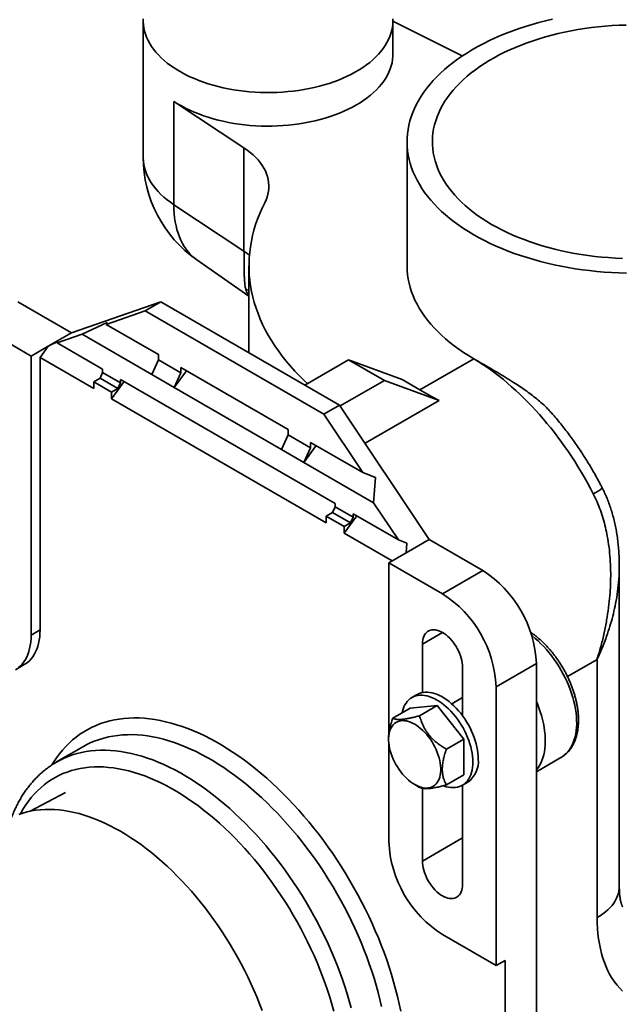
# Model space of a CAD drawing. Units: inches. Extents: x 0.2 to 8.4, y 0.1 to 10.9.
# Drawn here: x 6.6 to 7.5, y 7.7 to 9.1 of the extents above; entities that cross this region are included whole.
import ezdxf

# ---------------------------------------------------------------- set-up
doc = ezdxf.new("R2010")
doc.units = ezdxf.units.IN
doc.header["$MEASUREMENT"] = 0

msp = doc.modelspace()

# ---------------------------------------------------------------- linework, layer by layer
at = {"color": 7, "linetype": 'Continuous', "lineweight": 35}
for p, q in [((6.79617408, 9.08954695), (6.79617408, 8.89634756)), ((7.14885265, 9.04215842), (7.14885265, 9.08954695)), ((7.24664142, 9.03934343), (7.14885265, 9.08849939)), ((6.839525, 8.97530851), (6.93851369, 8.90968144)), ((6.839525, 8.82949765), (6.839525, 8.97530851)), ((6.93851369, 8.76387058), (6.93851369, 8.90968144)), ((7.16878798, 8.91826777), (7.16878798, 8.74329474)), ((6.839525, 8.82949765), (6.93851369, 8.76387058)), ((6.8717736, 8.75161663), (6.94557369, 8.70024818)), ((6.94557369, 8.74329474), (6.94557369, 8.62037968)), ((6.69472142, 8.64854493), (6.61895998, 8.69228108)), ((6.82099049, 8.69230003), (6.69472142, 8.64854493)), ((6.7988934, 8.67954366), (6.82099049, 8.69230003)), ((7.07352862, 8.54651287), (6.82099049, 8.69230003)), ((6.74396635, 8.66051019), (6.7988934, 8.67954366)), ((6.7988934, 8.67954366), (7.05143154, 8.5337565)), ((6.5621389, 8.65947897), (6.63790034, 8.61574282)), ((6.70987371, 8.64651092), (6.74522905, 8.66313312)), ((6.74522905, 8.66313312), (6.74396635, 8.66051019)), ((6.74396635, 8.66051019), (6.81783376, 8.61786744)), ((6.66218285, 8.62976081), (6.69472142, 8.64854493)), ((6.67493926, 8.63440534), (6.70987371, 8.64651092)), ((6.70987371, 8.64651092), (6.80836358, 8.58965393)), ((6.66218285, 8.62976081), (6.67578106, 8.63615397)), ((6.67578106, 8.63615397), (6.67493926, 8.63440534)), ((6.67493926, 8.63440534), (6.73891559, 8.5974726)), ((6.63790034, 8.61574282), (6.66218285, 8.62976081)), ((6.66218285, 8.62976081), (6.65052724, 8.61370028)), ((6.81783376, 8.61786744), (6.81783376, 8.61028528)), ((6.63790034, 8.61574282), (6.63790034, 8.2220535)), ((6.65052724, 8.22934286), (6.65052724, 8.61370028)), ((6.65052724, 8.61370028), (6.72628869, 8.56996413)), ((6.81783376, 8.61028528), (6.80836358, 8.58965393)), ((6.81783376, 8.61028528), (6.84940103, 8.59206188)), ((7.08615553, 8.6105817), (7.02435083, 8.57490261)), ((7.13666316, 8.58142427), (7.08615553, 8.6105817)), ((7.1616497, 8.58277456), (7.08615553, 8.6105817)), ((7.18690351, 8.56819585), (7.26292838, 8.61208407)), ((7.26292838, 8.61208407), (7.26293222, 8.61208629)), ((6.73891559, 8.59241782), (6.73527322, 8.58448268)), ((6.73891559, 8.5974726), (6.73891559, 8.59241782)), ((6.73891559, 8.59241782), (6.76416941, 8.5778391)), ((6.80836358, 8.58965393), (6.83993085, 8.57143053)), ((6.83993085, 8.57143053), (6.85715688, 8.59516669)), ((6.84940103, 8.59206188), (6.83993085, 8.57143053)), ((7.00092391, 8.51217175), (6.84940103, 8.59964405)), ((6.84940103, 8.59964405), (6.84940103, 8.59206188)), ((6.73527322, 8.58448268), (6.72628869, 8.57929603)), ((6.72628869, 8.56996413), (6.72628869, 8.57929603)), ((6.72628869, 8.57929603), (6.7515425, 8.56471731)), ((6.73527322, 8.58448268), (6.76052703, 8.56990397)), ((6.7515425, 8.55538541), (6.76933997, 8.57990897)), ((6.76416941, 8.5778391), (6.76052703, 8.56990397)), ((7.06721517, 8.40794928), (6.76416941, 8.58289388)), ((6.76416941, 8.58289388), (6.76416941, 8.5778391)), ((7.07426736, 8.54540395), (7.13666316, 8.58142427)), ((7.21387593, 8.55298411), (7.13666316, 8.58142427)), ((7.1616497, 8.58277456), (7.18690351, 8.56819585)), ((6.76052703, 8.56990397), (6.7515425, 8.56471731)), ((6.7515425, 8.55538541), (6.7515425, 8.56471731)), ((6.99145373, 8.48395824), (6.83993085, 8.57143053)), ((7.05458826, 8.38044082), (6.7515425, 8.55538541)), ((7.05143154, 8.5337565), (7.07352862, 8.54651287)), ((7.19979769, 8.3569706), (7.07352862, 8.54651287)), ((7.10939758, 8.49267004), (7.21387593, 8.55298411)), ((7.05143154, 8.5337565), (7.10635858, 8.45130561)), ((7.00092391, 8.51217175), (7.00092391, 8.50458958)), ((7.00092391, 8.50458958), (6.99145373, 8.48395824)), ((7.00092391, 8.50458958), (7.03249118, 8.48636619)), ((7.10635858, 8.45130561), (7.03249118, 8.49394835)), ((7.03249118, 8.49394835), (7.03249118, 8.48636619)), ((6.99145373, 8.48395824), (7.023021, 8.46573484)), ((7.023021, 8.46573484), (7.04024703, 8.48947099)), ((7.03249118, 8.48636619), (7.023021, 8.46573484)), ((7.023021, 8.46573484), (7.12151087, 8.40887785)), ((7.12403625, 8.44445238), (7.10635858, 8.45130561)), ((7.12151087, 8.40887785), (7.12403625, 8.44445238)), ((7.06721517, 8.40794928), (7.06721517, 8.40289451)), ((7.12151087, 8.40887785), (7.15644531, 8.35643782)), ((7.06357279, 8.39495937), (7.05458826, 8.38977271)), ((7.06721517, 8.40289451), (7.06357279, 8.39495937)), ((7.06357279, 8.39495937), (7.08882661, 8.38038066)), ((7.06721517, 8.40289451), (7.09246898, 8.38831579)), ((7.05458826, 8.38044082), (7.05458826, 8.38977271)), ((7.05458826, 8.38977271), (7.07984208, 8.375194)), ((7.07984208, 8.3658621), (7.09763955, 8.39038566)), ((7.08882661, 8.38038066), (7.07984208, 8.375194)), ((7.09246898, 8.38831579), (7.08882661, 8.38038066)), ((7.15644531, 8.35643782), (7.09246898, 8.39337057)), ((7.09246898, 8.39337057), (7.09246898, 8.38831579)), ((7.07984208, 8.3658621), (7.07984208, 8.375194)), ((7.14752098, 8.3267919), (7.07984208, 8.3658621)), ((7.16823042, 8.351869), (7.15644531, 8.35643782)), ((7.16725912, 8.33818649), (7.19979769, 8.3569706)), ((7.27555913, 8.31323445), (7.19979769, 8.3569706)), ((7.14297661, 8.32416849), (7.16725912, 8.33818649)), ((7.16725912, 8.33818649), (7.16823042, 8.351869)), ((7.14297661, 8.08179266), (7.14297661, 8.32416849)), ((7.14297661, 8.32416849), (7.21873805, 8.28043234)), ((7.21873805, 8.28043234), (7.27555913, 8.31323445)), ((7.46843395, 7.86693637), (7.46843395, 8.31908164)), ((6.63790034, 8.2220535), (6.65052724, 8.22934286)), ((7.19032751, 8.1409206), (7.19032751, 8.20934688)), ((7.43705254, 7.82320022), (7.43705254, 8.18772737)), ((6.61570597, 8.1729987), (6.62833288, 8.18028805)), ((7.24714859, 8.17654477), (7.24714859, 8.10811849)), ((7.29449949, 8.14920968), (7.35132057, 8.18201179)), ((7.35132057, 7.17591686), (7.35132057, 8.18201179)), ((7.29449949, 8.14920968), (7.29449949, 7.75552036)), ((7.18302667, 8.13815777), (7.17545052, 8.13378416)), ((7.24714859, 8.13393638), (7.23181435, 8.12508411)), ((7.14853905, 8.10476345), (7.17328119, 8.11904678)), ((7.21116191, 8.12243389), (7.17328119, 8.11904678)), ((7.18641977, 8.10815056), (7.21116191, 8.12243389)), ((7.24904263, 8.07531063), (7.21116191, 8.12243389)), ((7.14267327, 8.07616402), (7.1426723, 8.0749975)), ((7.22430049, 8.0610273), (7.24904263, 8.07531063)), ((7.24904263, 8.02480027), (7.24904263, 8.07531063)), ((6.71188156, 8.06478561), (6.67400084, 8.04291753)), ((6.71188156, 8.06478561), (6.71176237, 8.06471671)), ((7.14297661, 7.93047917), (7.14297661, 8.06932175)), ((7.35132057, 8.02912084), (7.3860483, 8.04916873)), ((7.3860483, 8.04916873), (7.38613621, 8.04921964)), ((7.22430049, 8.01051694), (7.24904263, 8.02480027)), ((7.17957353, 8.01107576), (7.18643533, 8.00712085)), ((7.19032751, 7.90314408), (7.19032751, 8.00571488)), ((7.24687329, 8.01006289), (7.25444943, 8.01443651)), ((7.24714859, 8.01022182), (7.24714859, 7.87034197)), ((6.68662034, 7.99986854), (6.63651012, 7.97343349)), ((7.19032751, 7.90314408), (7.24714859, 7.93594619)), ((7.29449949, 7.75552036), (7.21873805, 7.79925651)), ((7.29449949, 7.75552036), (7.3071264, 7.76280972)), ((7.3071264, 7.48576908), (7.3071264, 7.76280972))]:
    msp.add_line(p, q, dxfattribs=at)
at = {"color": 8, "linetype": 'Continuous', "lineweight": 35}
for p, q in [((7.19032751, 8.20934688), (7.21874267, 8.2257506)), ((7.39523922, 8.16358905), (7.43705254, 8.18772737))]:
    msp.add_line(p, q, dxfattribs=at)
at = {"color": 7, "linetype": 'Continuous', "lineweight": 35, "flags": 128}
for points in [[(7.14881667, 9.09160326), (7.14884999, 9.08898784), (7.14863726, 9.08451703), (7.14808457, 9.08005593), (7.14719297, 9.07561314), (7.1459642, 9.07119726), (7.14440062, 9.06681679), (7.14250525, 9.0624802), (7.14028175, 9.05819585), (7.13773441, 9.05397202), (7.13486815, 9.04981686), (7.13168851, 9.04573839), (7.12820161, 9.04174448), (7.12441419, 9.03784284), (7.12033357, 9.034041), (7.11596761, 9.03034631), (7.11132474, 9.02676589), (7.10641393, 9.02330666), (7.10124466, 9.01997528), (7.0958269, 9.0167782), (7.09017111, 9.01372158), (7.08428822, 9.01081132), (7.07818956, 9.00805305), (7.07188693, 9.00545208), (7.06539247, 9.00301344), (7.05871874, 9.00074183), (7.0518786, 8.99864163), (7.04488527, 8.99671691), (7.03775224, 8.99497138), (7.03049328, 8.9934084), (7.02312241, 8.99203099), (7.01565384, 8.99084182), (7.00810201, 8.98984317), (7.00048148, 8.98903698), (6.99280696, 8.9884248), (6.98509327, 8.98800782), (6.9773553, 8.98778683), (6.96960798, 8.98776226), (6.96186627, 8.98793417), (6.95414511, 8.98830222), (6.9464594, 8.9888657), (6.93882399, 8.98962352), (6.93125361, 8.99057421), (6.92376287, 8.99171596), (6.91636623, 8.99304654), (6.90907797, 8.99456339), (6.90191216, 8.99626359), (6.89488263, 8.99814385), (6.88800294, 9.00020054), (6.88128639, 9.0024297), (6.87474592, 9.00482701), (6.86839418, 9.00738786), (6.86224341, 9.01010729), (6.85630549, 9.01298007), (6.85059188, 9.01600064), (6.84511362, 9.01916318), (6.83988127, 9.02246157), (6.83490494, 9.02588946), (6.83019423, 9.02944022), (6.82575823, 9.033107), (6.82160551, 9.03688273), (6.81774408, 9.04076012), (6.8141814, 9.04473168), (6.81092434, 9.04878974), (6.80797919, 9.05292648), (6.80535164, 9.0571339), (6.80304676, 9.06140389), (6.80106899, 9.0657282), (6.79942215, 9.07009849), (6.79810943, 9.07450632), (6.79713335, 9.07894318), (6.7964958, 9.08340051), (6.79619802, 9.0878697), (6.79621006, 9.09160326)], [(7.37388794, 9.09124612), (7.36419642, 9.08896859), (7.35463846, 9.08651016), (7.34522417, 9.08387343), (7.33596354, 9.0810612), (7.32686638, 9.07807645), (7.31794233, 9.07492234), (7.30920085, 9.07160221), (7.30065121, 9.06811959), (7.29230245, 9.06447816), (7.28416344, 9.06068178), (7.2762428, 9.05673448), (7.26854891, 9.05264044), (7.26108994, 9.048404), (7.25387379, 9.04402964), (7.2469081, 9.039522), (7.24020027, 9.03488587), (7.23375739, 9.03012614), (7.22758629, 9.02524788), (7.22169352, 9.02025624), (7.21608532, 9.01515652), (7.21076763, 9.00995412), (7.20574609, 9.00465455), (7.20102601, 8.99926344), (7.19661241, 8.99378649), (7.19250996, 8.98822951), (7.18872301, 8.98259838), (7.18525557, 8.97689908), (7.18211131, 8.97113765), (7.17929357, 8.96532018), (7.17680533, 8.95945286), (7.17464924, 8.95354188), (7.17282756, 8.94759353), (7.17134225, 8.94161409), (7.17019486, 8.93560992), (7.16938662, 8.92958736), (7.16891838, 8.92355281), (7.16879064, 8.91751266), (7.16900353, 8.91147331), (7.16955683, 8.90544116), (7.17044995, 8.8994226), (7.17168195, 8.89342402), (7.17325152, 8.88745176), (7.17515699, 8.88151216), (7.17739635, 8.87561151), (7.17996723, 8.86975607), (7.18286689, 8.86395204), (7.18609227, 8.85820556), (7.18963995, 8.85252275), (7.19350616, 8.8469096), (7.19768682, 8.84137208), (7.20217749, 8.83591605), (7.20697341, 8.83054729), (7.2120695, 8.82527149), (7.21746036, 8.82009425), (7.22314027, 8.81502104), (7.22910322, 8.81005726), (7.23534289, 8.80520815), (7.24185266, 8.80047885), (7.24862564, 8.79587439), (7.25565464, 8.79139963), (7.26293222, 8.78705932)], [(7.47789073, 9.08305356), (7.4680455, 9.08270977), (7.4582267, 9.08217001), (7.44844601, 9.08143493), (7.43871511, 9.08050539), (7.42904558, 9.07938252), (7.41944895, 9.07806764), (7.40993665, 9.07656232), (7.40052002, 9.07486836), (7.39121029, 9.07298778), (7.38201855, 9.07092282), (7.37295575, 9.06867593), (7.36403268, 9.0662498), (7.35526, 9.06364732), (7.34664814, 9.06087158), (7.33820738, 9.0579259), (7.32994777, 9.05481379), (7.32187916, 9.05153895), (7.31401115, 9.0481053), (7.30635314, 9.04451691), (7.29891424, 9.04077807), (7.29170331, 9.03689323), (7.28472896, 9.03286702), (7.27799949, 9.02870424), (7.27152293, 9.02440985), (7.26530698, 9.01998898), (7.25935907, 9.01544687), (7.25368627, 9.01078896), (7.24829535, 9.00602079), (7.24319273, 9.00114804), (7.23838449, 8.99617652), (7.23387637, 8.99111216), (7.22967373, 8.98596099), (7.22578159, 8.98072914), (7.22220458, 8.97542286), (7.21894696, 8.97004847), (7.21601262, 8.96461237), (7.21340506, 8.95912103), (7.21112738, 8.95358102), (7.20918229, 8.94799892), (7.20757211, 8.94238138), (7.20629877, 8.93673511), (7.20536378, 8.93106684), (7.20476826, 8.92538331), (7.2045129, 8.9196913), (7.20459803, 8.91399759), (7.20502353, 8.90830898), (7.2057889, 8.90263223), (7.20689323, 8.89697411), (7.20833521, 8.89134137), (7.2101131, 8.88574072), (7.2122248, 8.88017884), (7.21466779, 8.87466234), (7.21743916, 8.86919781), (7.2205356, 8.86379175), (7.22395342, 8.85845062), (7.22768855, 8.85318077), (7.23173655, 8.84798849), (7.23609257, 8.84287996), (7.24075145, 8.83786127), (7.24570761, 8.83293841), (7.25095516, 8.82811723), (7.25648785, 8.82340348), (7.26229907, 8.81880279), (7.26838191, 8.81432063), (7.27472911, 8.80996235), (7.28133311, 8.80573314), (7.28818604, 8.80163804)], [(6.839525, 8.97530851), (6.84478595, 8.97197284), (6.85029773, 8.968775), (6.85604952, 8.96572126), (6.86203002, 8.96281764), (6.86822748, 8.96006982), (6.87462974, 8.9574832), (6.88122422, 8.95506287), (6.88799797, 8.95281358), (6.8949377, 8.95073974), (6.90202976, 8.94884543), (6.90926024, 8.94713436), (6.91661493, 8.9456099), (6.9240794, 8.94427505), (6.93163898, 8.94313241), (6.93927883, 8.94218424), (6.94698395, 8.9414324), (6.9547392, 8.94087836), (6.96252935, 8.94052321), (6.97033911, 8.94036766), (6.97815315, 8.94041199), (6.9859561, 8.94065614), (6.99373266, 8.94109962), (7.00146754, 8.94174155), (7.00914557, 8.94258068), (7.01675166, 8.94361536), (7.02427087, 8.94484356), (7.03168845, 8.94626286), (7.03898982, 8.94787048), (7.04616064, 8.94966327), (7.05318683, 8.95163769), (7.0600546, 8.95378988), (7.06675046, 8.9561156), (7.07326125, 8.95861029), (7.0795742, 8.96126906), (7.0856769, 8.96408667), (7.09155738, 8.9670576), (7.09720407, 8.97017601), (7.1026059, 8.97343578), (7.10775226, 8.9768305), (7.11263304, 8.98035352), (7.11723865, 8.98399791), (7.12156006, 8.98775651), (7.12558876, 8.99162194), (7.12931686, 8.99558662), (7.13273703, 8.99964276), (7.13584256, 9.00378238), (7.13862735, 9.00799737), (7.14108592, 9.01227945), (7.14321345, 9.0166202), (7.14500576, 9.0210111), (7.14645933, 9.02544353), (7.14757132, 9.02990878), (7.14833952, 9.0343981), (7.14876244, 9.03890265), (7.14885265, 9.04215842)], [(6.93851369, 8.90968144), (6.94308144, 8.9064952), (6.94736674, 8.90318078), (6.95135881, 8.8997465), (6.95504762, 8.896201), (6.95842387, 8.8925532), (6.96147909, 8.88881226), (6.96420559, 8.88498761), (6.96659651, 8.88108886), (6.96864584, 8.87712582), (6.97034842, 8.87310844), (6.97169997, 8.86904684), (6.97269709, 8.86495123), (6.97333728, 8.86083192), (6.97361893, 8.85669925), (6.97354132, 8.85256364), (6.97310465, 8.84843546), (6.97231002, 8.84432512), (6.97115943, 8.84024295), (6.96965577, 8.8361992), (6.96780283, 8.83220407)], [(6.96780283, 8.83220407), (6.9640934, 8.82458841), (6.96071705, 8.81692128), (6.95767592, 8.80920755), (6.95497192, 8.80145208), (6.95260677, 8.7936598), (6.95058197, 8.78583564), (6.94889879, 8.77798454), (6.94755831, 8.77011148), (6.94656137, 8.76222145), (6.94590861, 8.75431943), (6.94560043, 8.74641043), (6.94563704, 8.73849946), (6.9460184, 8.73059153), (6.94674428, 8.72269164), (6.94781422, 8.71480479), (6.94922754, 8.70693598), (6.95098335, 8.69909018), (6.95308053, 8.69127237), (6.95551775, 8.6834875), (6.95829349, 8.67574048), (6.96140596, 8.66803624), (6.96485322, 8.66037964), (6.96863306, 8.65277553), (6.97274311, 8.64522872), (6.97718076, 8.637744), (6.98194319, 8.6303261), (6.9870274, 8.62297971), (6.99243017, 8.6157095), (6.99814807, 8.60852005), (7.00417749, 8.60141593), (7.0105146, 8.59440163), (7.01715541, 8.58748159), (7.02409569, 8.58066019), (7.02798593, 8.57700111)], [(7.28818604, 8.80163804), (7.29527973, 8.79768192), (7.30260574, 8.79386952), (7.31015532, 8.79020535), (7.31791949, 8.78669381), (7.32588898, 8.78333906), (7.33405431, 8.78014511), (7.34240574, 8.77711576), (7.35093332, 8.77425463), (7.35962689, 8.77156512), (7.36847608, 8.76905044), (7.37747035, 8.76671358), (7.38659898, 8.76455733), (7.3958511, 8.76258427), (7.40521567, 8.76079673), (7.41468155, 8.75919686), (7.42423743, 8.75778655), (7.43387195, 8.75656749), (7.44357361, 8.75554113), (7.45333086, 8.7547087), (7.46313207, 8.75407118), (7.47296555, 8.75362934)], [(7.26293222, 8.78705932), (7.27045067, 8.78285806), (7.27820202, 8.7788003), (7.28617806, 8.77489035), (7.29437032, 8.77113234), (7.30277013, 8.76753025), (7.3113686, 8.76408792), (7.32015659, 8.76080897), (7.32912481, 8.75769689), (7.33826375, 8.75475498), (7.34756372, 8.75198636), (7.35701487, 8.74939395), (7.36660718, 8.74698051), (7.37633049, 8.74474859), (7.38617449, 8.74270056), (7.39612875, 8.74083859), (7.40618271, 8.73916465), (7.41632574, 8.73768051), (7.42654707, 8.73638776), (7.43683587, 8.73528775), (7.44718124, 8.73438166), (7.45757223, 8.73367044), (7.4679978, 8.73315485), (7.47844693, 8.73283544)], [(7.26293222, 8.61208629), (7.25564742, 8.61643105), (7.24861171, 8.62091052), (7.24183256, 8.62551995), (7.23531716, 8.63025445), (7.22907244, 8.63510898), (7.22310503, 8.6400784), (7.21742127, 8.64515742), (7.21202718, 8.65034065), (7.20692851, 8.65562259), (7.20213065, 8.66099763), (7.19763872, 8.66646006), (7.19345747, 8.67200408), (7.18959135, 8.6776238), (7.18604446, 8.68331326), (7.18282058, 8.68906642), (7.17992311, 8.69487716), (7.17735515, 8.70073931), (7.17511941, 8.70664665), (7.17321827, 8.71259291), (7.17165375, 8.71857178), (7.17042751, 8.72457689), (7.16954086, 8.73060188), (7.16899473, 8.73664035), (7.16878971, 8.74268589), (7.16878798, 8.74329474)], [(6.62833288, 8.18028805), (6.62987268, 8.18122959), (6.63280243, 8.18333992), (6.63553581, 8.1857539), (6.63806356, 8.18846336), (6.64037714, 8.19145913), (6.6424687, 8.19473108), (6.64433118, 8.19826813), (6.64595827, 8.20205832), (6.64734447, 8.20608882), (6.64848508, 8.21034599), (6.64937626, 8.21481543), (6.65001497, 8.21948202), (6.65039907, 8.22432996), (6.65052724, 8.22934286)], [(7.19032751, 8.20934688), (7.1904487, 8.21230401), (7.19081125, 8.21509598), (7.19141206, 8.21769897), (7.19224601, 8.22009077), (7.19330598, 8.22225099), (7.19458292, 8.22416118), (7.19606595, 8.22580505), (7.19774241, 8.22716859), (7.19959799, 8.22824014), (7.20161688, 8.22901058), (7.20378183, 8.22947332), (7.20607438, 8.22962443), (7.20847498, 8.2294626), (7.21096314, 8.22898923), (7.21351763, 8.22820835), (7.21611666, 8.22712662), (7.21873805, 8.22575327), (7.22135944, 8.22410002), (7.22395847, 8.22218098), (7.22651296, 8.22001251), (7.22900112, 8.21761311), (7.23140172, 8.21500327), (7.23369427, 8.21220523), (7.23585923, 8.20924289), (7.23787811, 8.2061415), (7.23973369, 8.20292753), (7.24141015, 8.1996284), (7.24289318, 8.19627226), (7.24417012, 8.19288774), (7.24523009, 8.18950371), (7.24606404, 8.18614905), (7.24666485, 8.18285238), (7.2470274, 8.17964182), (7.24714859, 8.17654477)], [(6.63790034, 8.2220535), (6.63777216, 8.2170406), (6.63738807, 8.21219266), (6.63674935, 8.20752607), (6.63585818, 8.20305663), (6.63471756, 8.19879946), (6.63333136, 8.19476896), (6.63170427, 8.19097877), (6.62984179, 8.18744172), (6.62775023, 8.18416977), (6.62543666, 8.181174), (6.62290891, 8.17846454), (6.62017553, 8.17605056)], [(7.26166953, 8.04276609), (7.26154919, 8.04685943), (7.26118872, 8.05107221), (7.26058986, 8.05538435), (7.25975545, 8.05977532), (7.25868947, 8.06422417), (7.25739699, 8.06870971), (7.25588419, 8.07321057), (7.25415826, 8.0777053), (7.25222744, 8.08217247), (7.25010092, 8.08659081), (7.24778884, 8.09093924), (7.24530222, 8.09519706), (7.2426529, 8.09934397), (7.23985351, 8.10336021), (7.23691739, 8.10722664), (7.23385854, 8.11092483), (7.23069153, 8.11443716), (7.22743145, 8.1177469), (7.22409383, 8.12083827), (7.22069459, 8.12369653), (7.21724993, 8.12630808), (7.21377625, 8.12866046), (7.21029011, 8.13074246), (7.20680813, 8.13254416), (7.2033469, 8.13405697), (7.1999229, 8.13527369), (7.19655247, 8.13618852), (7.19325166, 8.1367971), (7.19003619, 8.13709653), (7.1869214, 8.13708537), (7.18392213, 8.13676369), (7.18105267, 8.13613302), (7.17832669, 8.13519636), (7.17575719, 8.13395818), (7.1733564, 8.13242437), (7.17113578, 8.13060225), (7.1691059, 8.1285005), (7.16727644, 8.12612913), (7.16565611, 8.12349945), (7.16425263, 8.12062398), (7.1630727, 8.11751644), (7.16212194, 8.11419162), (7.16171746, 8.11237118)], [(7.26924568, 8.04713971), (7.26912533, 8.05123304), (7.26876487, 8.05544582), (7.268166, 8.05975797), (7.26733159, 8.06414893), (7.26626561, 8.06859778), (7.26497314, 8.07308333), (7.26346033, 8.07758419), (7.26173441, 8.08207892), (7.25980359, 8.08654609), (7.25767707, 8.09096442), (7.25536499, 8.09531286), (7.25287836, 8.09957068), (7.25022904, 8.10371759), (7.24742965, 8.10773382), (7.24449354, 8.11160025), (7.24143468, 8.11529844), (7.23826767, 8.11881078), (7.23500759, 8.12212051), (7.23166998, 8.12521188), (7.22827074, 8.12807015), (7.22482607, 8.13068169), (7.22135239, 8.13303407), (7.21786626, 8.13511607), (7.21438427, 8.13691777), (7.21092304, 8.13843059), (7.20749905, 8.13964731), (7.20412861, 8.14056214), (7.2008278, 8.14117072), (7.19761234, 8.14147014), (7.19449755, 8.14145899), (7.19149828, 8.14113731), (7.18862881, 8.14050664), (7.18590284, 8.13956998), (7.18333333, 8.13833179), (7.18302667, 8.13815777)], [(7.35132057, 8.03158183), (7.35150158, 8.03179394), (7.3537551, 8.0347087), (7.35579835, 8.03788538), (7.35762479, 8.0413138), (7.35922856, 8.04498296), (7.36060451, 8.0488811), (7.36174824, 8.05299572), (7.36265608, 8.05731362), (7.36332511, 8.06182096), (7.3637532, 8.06650328), (7.36393896, 8.07134557), (7.36388181, 8.07633229), (7.36358192, 8.08144747), (7.36304025, 8.08667469), (7.36225855, 8.0919972), (7.36123933, 8.09739792), (7.35998584, 8.10285954), (7.35850211, 8.10836455), (7.35679289, 8.11389528), (7.35486368, 8.11943401), (7.35272065, 8.12496298), (7.35132057, 8.12830181)], [(7.17954413, 8.09624922), (7.18251108, 8.09439837), (7.18545879, 8.09228339), (7.18836814, 8.08991798), (7.19122027, 8.08731751), (7.19399667, 8.08449882), (7.19667934, 8.0814802), (7.19925088, 8.07828123), (7.20169461, 8.07492265), (7.20399469, 8.07142624), (7.2061362, 8.06781469), (7.20810525, 8.06411141), (7.20988907, 8.06034042), (7.21147609, 8.05652617), (7.21285602, 8.05269341), (7.21401991, 8.04886698), (7.21496021, 8.04507172), (7.21567083, 8.04133222), (7.21614715, 8.03767274), (7.21638608, 8.03411702), (7.21638608, 8.03068811), (7.21614715, 8.02740826), (7.21567083, 8.02429873), (7.21496021, 8.02137969), (7.21401991, 8.01867007), (7.21285602, 8.01618745), (7.21147609, 8.01394792), (7.20988907, 8.01196601), (7.20810525, 8.01025457), (7.2061362, 8.0088247), (7.20399469, 8.00768568), (7.20169461, 8.0068449), (7.19925088, 8.00630779), (7.19667934, 8.00607786), (7.19399667, 8.00615658), (7.19122027, 8.00654346), (7.18836814, 8.00723597), (7.18545879, 8.00822964), (7.18251108, 8.009518), (7.17954413, 8.01109272), (7.17657718, 8.01294357), (7.17362947, 8.01505856), (7.17072012, 8.01742396), (7.167868, 8.02002444), (7.1650916, 8.02284313), (7.16240893, 8.02586174), (7.15983739, 8.02906072), (7.15739365, 8.0324193), (7.15509357, 8.0359157), (7.15295206, 8.03952725), (7.15098301, 8.04323054), (7.14919919, 8.04700153), (7.14761217, 8.05081577), (7.14623224, 8.05464854), (7.14506835, 8.05847496), (7.14412805, 8.06227023), (7.14341744, 8.06600972), (7.14294112, 8.0696692), (7.14270218, 8.07322492), (7.14270218, 8.07665383), (7.14294112, 8.07993368), (7.14341744, 8.08304321), (7.14412805, 8.08596225), (7.14506835, 8.08867187), (7.14623224, 8.0911545), (7.14761217, 8.09339403), (7.14919919, 8.09537594), (7.15098301, 8.09708737), (7.15295206, 8.09851724), (7.15509357, 8.09965626), (7.15739365, 8.10049705), (7.15983739, 8.10103415), (7.16240893, 8.10126408), (7.1650916, 8.10118536), (7.167868, 8.10079849), (7.17072012, 8.10010597), (7.17362947, 8.09911231), (7.17657718, 8.09782394), (7.17954413, 8.09624922)], [(7.22021107, 8.00931895), (7.22069459, 8.00914431), (7.22409383, 8.0080779), (7.22743145, 8.00731574), (7.23069153, 8.00686147), (7.23385854, 8.00671725), (7.23691739, 8.00688376), (7.23985351, 8.00736022), (7.2426529, 8.00814435), (7.24530222, 8.00923242), (7.24778884, 8.01061925), (7.25010092, 8.01229821), (7.25222744, 8.01426132), (7.25415826, 8.01649921), (7.25588419, 8.01900123), (7.25739699, 8.02175544), (7.25868947, 8.02474873), (7.25975545, 8.02796683), (7.26058986, 8.0313944), (7.26118872, 8.03501511), (7.26154919, 8.0388117), (7.26166953, 8.04276609)], [(6.76416941, 7.94504841), (6.75677139, 7.94918012), (6.74938121, 7.95302931), (6.74200671, 7.9565919), (6.73465569, 7.95986411), (6.72733595, 7.96284248), (6.72005524, 7.96552385), (6.71282129, 7.96790537), (6.70564175, 7.96998453), (6.69852423, 7.97175911), (6.69147629, 7.97322725), (6.68450538, 7.97438738), (6.6776189, 7.97523827), (6.67082413, 7.97577903), (6.6641283, 7.97600908), (6.65753848, 7.97592817), (6.65106166, 7.97553639), (6.64470471, 7.97483416), (6.63847437, 7.97382222), (6.63237723, 7.97250164), (6.62641976, 7.97087383), (6.62060827, 7.9689405)], [(6.96401364, 7.69223704), (6.9603839, 7.70177777), (6.95654621, 7.71129816), (6.95250465, 7.72078813), (6.9482635, 7.73023762), (6.94382726, 7.73963661), (6.93920062, 7.74897514), (6.93438849, 7.75824332), (6.92939597, 7.76743133), (6.92422835, 7.77652942), (6.9188911, 7.78552796), (6.91338989, 7.7944174), (6.90773054, 7.80318834), (6.90191905, 7.81183147), (6.89596158, 7.82033763), (6.88986444, 7.82869782), (6.8836341, 7.83690316), (6.87727715, 7.84494497), (6.87080033, 7.85281472), (6.86421051, 7.86050407), (6.85751468, 7.86800487), (6.85071992, 7.87530918), (6.84383343, 7.88240925), (6.83686252, 7.88929756), (6.82981458, 7.89596681), (6.82269706, 7.90240993), (6.81551752, 7.90862009), (6.80828357, 7.91459072), (6.80100286, 7.92031548), (6.79368312, 7.9257883), (6.7863321, 7.93100339), (6.7789576, 7.93595523), (6.77156742, 7.94063855), (6.76416941, 7.94504841)], [(7.24714859, 7.87034197), (7.2470274, 7.86738484), (7.24666485, 7.86459287), (7.24606404, 7.86198988), (7.24523009, 7.85959808), (7.24417012, 7.85743786), (7.24289318, 7.85552767), (7.24141015, 7.8538838), (7.23973369, 7.85252026), (7.23787811, 7.85144871), (7.23585923, 7.85067827), (7.23369427, 7.85021553), (7.23140172, 7.85006442), (7.22900112, 7.85022625), (7.22651296, 7.85069962), (7.22395847, 7.8514805), (7.22135944, 7.85256223), (7.21873805, 7.85393558), (7.21611666, 7.85558883), (7.21351763, 7.85750787), (7.21096314, 7.85967634), (7.20847498, 7.86207574), (7.20607438, 7.86468558), (7.20378183, 7.86748362), (7.20161688, 7.87044596), (7.19959799, 7.87354735), (7.19774241, 7.87676132), (7.19606595, 7.88006045), (7.19458292, 7.88341659), (7.19330598, 7.88680111), (7.19224601, 7.89018514), (7.19141206, 7.8935398), (7.19081125, 7.89683647), (7.1904487, 7.90004703), (7.19032751, 7.90314408)], [(7.47299515, 7.71954166), (7.46901771, 7.72361051), (7.46525189, 7.72797091), (7.46170309, 7.73261661), (7.4583764, 7.73754094), (7.45527659, 7.74273684), (7.45240812, 7.74819684), (7.4497751, 7.75391312), (7.44738131, 7.75987747), (7.44523018, 7.76608132), (7.4433248, 7.77251579), (7.44166791, 7.77917163), (7.44026188, 7.7860393), (7.43910873, 7.79310893), (7.43821011, 7.80037039), (7.43756732, 7.80781325), (7.43718128, 7.81542684), (7.43705254, 7.82320022)]]:
    msp.add_lwpolyline(points, dxfattribs=at)
at = {"color": 8, "linetype": 'Continuous', "lineweight": 35, "flags": 128}
for points in [[(6.79617408, 8.89634756), (6.79618235, 8.89536199), (6.79642972, 8.89086807), (6.7970206, 8.88638484), (6.79795382, 8.88192105), (6.79922757, 8.8774854), (6.80083935, 8.87308654), (6.80278604, 8.86873306), (6.80506382, 8.86443345), (6.80766826, 8.8601961), (6.81059427, 8.85602927), (6.81383615, 8.8519411), (6.81738757, 8.84793955), (6.82124161, 8.84403243), (6.82539074, 8.84022736), (6.82982688, 8.83653178), (6.83454136, 8.83295288), (6.839525, 8.82949765)], [(6.8717736, 8.75161663), (6.86941853, 8.75334356), (6.86593289, 8.75624977), (6.86263907, 8.75943995), (6.85954351, 8.76290784), (6.85665226, 8.76664666), (6.853971, 8.77064908), (6.85150497, 8.77490728), (6.84925899, 8.77941292), (6.84723747, 8.78415717), (6.84544435, 8.78913075), (6.84388316, 8.79432393), (6.84255694, 8.79972653), (6.8414683, 8.80532799), (6.84061935, 8.81111733), (6.84001178, 8.81708323), (6.83964675, 8.823214), (6.839525, 8.82949765)], [(6.9461952, 8.75831101), (6.94308144, 8.76068435), (6.93851369, 8.76387058)], [(6.94557369, 8.7072934), (6.94553768, 8.70732508), (6.94047419, 8.71153846)], [(7.38613621, 8.04921964), (7.38785016, 8.05028137), (7.39068852, 8.05235778), (7.39334023, 8.05472152), (7.39579677, 8.05736501), (7.39805029, 8.06027977), (7.40009354, 8.06345645), (7.40191998, 8.06688487), (7.40352375, 8.07055403), (7.4048997, 8.07445217), (7.40604343, 8.07856679), (7.40695127, 8.08288469), (7.4076203, 8.08739203), (7.40804839, 8.09207435), (7.40823415, 8.09691663), (7.408177, 8.10190336), (7.40787711, 8.10701854), (7.40733544, 8.11224576), (7.40655374, 8.11756827), (7.40553452, 8.12296899), (7.40428103, 8.12843061), (7.4027973, 8.13393562), (7.40108808, 8.13946635), (7.39915887, 8.14500508), (7.39701584, 8.15053405), (7.39466586, 8.15603552), (7.39211648, 8.16149185), (7.38937586, 8.16688555), (7.3864528, 8.17219931), (7.38335667, 8.17741611), (7.38009739, 8.18251921), (7.37668542, 8.18749225), (7.37313171, 8.19231928), (7.36944763, 8.19698481), (7.36564502, 8.2014739), (7.36173606, 8.20577215), (7.35773329, 8.20986576), (7.35364955, 8.21374162), (7.34949792, 8.2173873), (7.34529172, 8.2207911), (7.34484693, 8.22113442)], [(6.66717673, 8.03880752), (6.66984633, 8.04311423), (6.67377309, 8.04893352), (6.67791004, 8.0544905), (6.68225337, 8.05978006), (6.68679912, 8.06479737), (6.69154312, 8.06953782), (6.69648101, 8.07399706), (6.70160828, 8.07817101), (6.70692021, 8.08205584), (6.71241195, 8.085648), (6.71807845, 8.08894418), (6.72391452, 8.09194137), (6.72991482, 8.09463681), (6.73607384, 8.09702805), (6.74238594, 8.09911288), (6.74884533, 8.10088939), (6.75544608, 8.10235596), (6.76218216, 8.10351125), (6.76904738, 8.10435418), (6.77603545, 8.104884), (6.78313997, 8.10510021), (6.79035442, 8.10500262), (6.79767218, 8.10459131), (6.80508656, 8.10386667), (6.81259075, 8.10282936), (6.82017788, 8.10148032), (6.82784099, 8.0998208), (6.83557306, 8.09785231), (6.84336699, 8.09557666), (6.85121565, 8.09299594), (6.85911184, 8.09011251), (6.86704832, 8.08692902), (6.87501781, 8.08344838), (6.88301302, 8.07967379), (6.89102661, 8.0756087), (6.89905123, 8.07125684), (6.90707953, 8.0666222), (6.91510415, 8.06170903), (6.92311774, 8.05652183), (6.93111295, 8.05106535), (6.93908244, 8.04534461), (6.94701892, 8.03936484), (6.95491511, 8.03313152), (6.96276377, 8.02665037), (6.9705577, 8.01992733), (6.97828977, 8.01296857), (6.98595288, 8.00578045), (6.99354001, 7.99836958), (7.0010442, 7.99074274), (7.00845858, 7.98290692), (7.01577635, 7.97486931), (7.02299079, 7.96663728), (7.03009531, 7.95821837), (7.03708338, 7.94962029), (7.0439486, 7.94085094), (7.05068468, 7.93191835), (7.05728543, 7.92283071), (7.06374482, 7.91359634), (7.07005692, 7.90422372), (7.07621594, 7.89472143), (7.08221624, 7.88509819), (7.08805231, 7.87536281), (7.09371881, 7.86552423), (7.09921055, 7.85559145), (7.10452248, 7.84557359), (7.10964975, 7.83547983), (7.11458764, 7.82531941), (7.11933164, 7.81510167), (7.12387739, 7.80483595), (7.12822072, 7.79453167), (7.13235767, 7.78419828), (7.13628443, 7.77384525), (7.1399974, 7.76348207), (7.14349318, 7.75311823), (7.14676857, 7.74276325), (7.14982056, 7.7324266), (7.15264636, 7.72211778), (7.15524337, 7.71184622), (7.15760922, 7.70162134), (7.15974174, 7.69145252)], [(7.13276244, 7.69769053), (7.13044446, 7.70765521), (7.12789623, 7.71766578), (7.12512022, 7.72771262), (7.12211907, 7.7377861), (7.11889567, 7.74787656), (7.11545311, 7.75797432), (7.1117947, 7.76806968), (7.10792394, 7.77815297), (7.10384454, 7.78821451), (7.09956043, 7.79824465), (7.0950757, 7.80823377), (7.09039466, 7.81817229), (7.08552181, 7.82805066), (7.08046181, 7.83785943), (7.07521952, 7.84758916), (7.06979998, 7.85723054), (7.06420837, 7.86677432), (7.05845006, 7.87621133), (7.05253058, 7.88553252), (7.0464556, 7.89472896), (7.04023096, 7.90379182), (7.03386262, 7.9127124), (7.0273567, 7.92148216), (7.02071942, 7.93009267), (7.01395717, 7.93853568), (7.00707643, 7.94680308), (7.0000838, 7.95488695), (6.99298598, 7.96277953), (6.98578979, 7.97047325), (6.97850213, 7.97796073), (6.97112999, 7.98523479), (6.96368044, 7.99228844), (6.95616064, 7.99911493), (6.94857778, 8.0057077), (6.94093915, 8.01206042), (6.93325208, 8.01816702), (6.92552393, 8.02402162), (6.91776213, 8.02961861), (6.90997411, 8.03495262), (6.90216736, 8.04001853), (6.89434935, 8.04481149), (6.88652759, 8.04932689), (6.87870959, 8.05356041), (6.87090283, 8.05750799), (6.86311482, 8.06116583), (6.85535302, 8.06453042), (6.84762487, 8.06759855), (6.8399378, 8.07036727), (6.83229917, 8.07283391), (6.82471631, 8.07499612), (6.8171965, 8.07685182), (6.80974696, 8.07839923), (6.80237482, 8.07963687), (6.79508716, 8.08056354), (6.78789097, 8.08117836), (6.78079315, 8.08148075), (6.77380052, 8.0814704), (6.76691977, 8.08114733), (6.76015752, 8.08051185), (6.75352025, 8.07956457), (6.74701433, 8.0783064), (6.74064599, 8.07673854), (6.73442134, 8.0748625), (6.72834637, 8.07268008), (6.72242689, 8.07019338), (6.71666858, 8.06740476), (6.71188156, 8.06478561)], [(6.67392657, 8.04287463), (6.67878786, 8.04553669), (6.68454617, 8.0483253), (6.69046565, 8.05081201), (6.69654062, 8.05299443), (6.70276527, 8.05487047), (6.70913361, 8.05643832), (6.71563953, 8.0576965), (6.7222768, 8.05864378), (6.72903905, 8.05927926), (6.7359198, 8.05960232), (6.74291243, 8.05961267), (6.75001025, 8.05931029), (6.75720644, 8.05869546), (6.7644941, 8.05776879), (6.77186624, 8.05653116), (6.77931578, 8.05498375), (6.78683559, 8.05312805), (6.79441845, 8.05096584), (6.80205708, 8.04849919), (6.80974415, 8.04573048), (6.8174723, 8.04266235), (6.8252341, 8.03929775), (6.83302211, 8.03563991), (6.84082887, 8.03169234), (6.84864687, 8.02745882), (6.85646863, 8.02294341), (6.86428664, 8.01815046), (6.87209339, 8.01308454), (6.87988141, 8.00775053), (6.88764321, 8.00215354), (6.89537136, 7.99629894), (6.90305843, 7.99019235), (6.91069706, 7.98383962), (6.91827992, 7.97724685), (6.92579972, 7.97042037), (6.93324927, 7.96336671), (6.94062141, 7.95609266), (6.94790907, 7.94860518), (6.95510526, 7.94091146), (6.96220308, 7.93301887), (6.96919571, 7.924935), (6.97607645, 7.9166676), (6.9828387, 7.90822459), (6.98947597, 7.89961408), (6.9959819, 7.89084433), (7.00235024, 7.88192374), (7.00857488, 7.87286089), (7.01464986, 7.86366445), (7.02056934, 7.85434325), (7.02632765, 7.84490624), (7.03191926, 7.83536247), (7.0373388, 7.82572109), (7.04258109, 7.81599135), (7.04764109, 7.80618259), (7.05251394, 7.79630421), (7.05719498, 7.7863657), (7.06167971, 7.77637658), (7.06596382, 7.76634644), (7.07004322, 7.7562849), (7.07391398, 7.74620161), (7.07757239, 7.73610624), (7.08101495, 7.72600849), (7.08423835, 7.71591803), (7.0872395, 7.70584455), (7.09001551, 7.6957977)], [(7.0652767, 7.69129616), (7.06255413, 7.7010684), (7.05960783, 7.71086603), (7.05644077, 7.72067919), (7.05305611, 7.73049803), (7.04945728, 7.74031267), (7.04564787, 7.75011326), (7.04163172, 7.75988994), (7.03741287, 7.76963289), (7.03299556, 7.77933231), (7.02838422, 7.78897847), (7.02358349, 7.79856165), (7.0185982, 7.80807225), (7.01343335, 7.81750069), (7.00809414, 7.8268375), (7.00258592, 7.8360733), (6.99691424, 7.8451988), (6.9910848, 7.85420484), (6.98510346, 7.86308236), (6.97897621, 7.87182245), (6.97270924, 7.88041631), (6.96630882, 7.88885532), (6.9597814, 7.89713099), (6.95313353, 7.90523501), (6.94637189, 7.91315922), (6.93950329, 7.92089568), (6.93253461, 7.92843659), (6.92547288, 7.93577439), (6.91832517, 7.94290169), (6.91109869, 7.94981135), (6.90380068, 7.9564964), (6.89643848, 7.96295014), (6.88901949, 7.96916608), (6.88155117, 7.97513797), (6.87404103, 7.98085981), (6.8664966, 7.98632585), (6.85892548, 7.9915306), (6.85133527, 7.99646882), (6.84373359, 8.00113556), (6.8361281, 8.00552612), (6.82852643, 8.00963609), (6.82093621, 8.01346134), (6.81336509, 8.01699802), (6.80582066, 8.02024259), (6.79831052, 8.02319178), (6.7908422, 8.02584263), (6.78342321, 8.02819247), (6.77606102, 8.03023894), (6.76876301, 8.03197999), (6.76153652, 8.03341386), (6.75438882, 8.03453911), (6.74732708, 8.03535462), (6.74035841, 8.03585957), (6.7334898, 8.03605344), (6.72672817, 8.03593604), (6.7200803, 8.03550749), (6.71355287, 8.03476822), (6.70715246, 8.03371898), (6.70088548, 8.03236081), (6.69475824, 8.03069509), (6.68877689, 8.02872348), (6.68294745, 8.02644797), (6.67727577, 8.02387085), (6.67176756, 8.0209947), (6.66642834, 8.01782241), (6.66126349, 8.01435718), (6.6562782, 8.01060249), (6.65147747, 8.0065621), (6.64686613, 8.00224009), (6.64244882, 7.99764078), (6.63822997, 7.99276882), (6.63421382, 7.98762908), (6.63040442, 7.98222674), (6.62680558, 7.97656723), (6.62342093, 7.97065623), (6.62293705, 7.96975785)], [(7.43705254, 7.82320022), (7.44128344, 7.82578739), (7.44524965, 7.82851071), (7.44893805, 7.83136118), (7.45233643, 7.83432937), (7.45543354, 7.83740546), (7.45821915, 7.84057925), (7.46068403, 7.84384027), (7.46282003, 7.8471777), (7.46462007, 7.85058052), (7.4660782, 7.85403745), (7.46718961, 7.85753707), (7.4679506, 7.86106779), (7.46835866, 7.86461793), (7.46843395, 7.86693637)]]:
    msp.add_lwpolyline(points, dxfattribs=at)
at = {"color": 7, "linetype": 'Continuous', "lineweight": 35}
for centre, radius, start, end in [((6.97251337, 8.89634756), 0.17633929, 180, 235.16020567), ((7.18705704, 8.17465597), 0.16442815, 2.56402587, 57.43597428), ((7.13023548, 8.14185358), 0.16442864, 2.56411464, 57.43588551), ((7.23382745, 8.04346553), 0.03560829, 305.38967564, 5.92250476), ((7.30724062, 7.93783527), 0.16442864, 182.56411464, 237.43588551)]:
    msp.add_arc(centre, radius, start, end, dxfattribs=at)
at = {"color": 8, "linetype": 'Continuous', "lineweight": 35}
msp.add_arc((7.40946074, 8.47009205), 0.05353677, 294.57174369, 310.80344198, dxfattribs=at)
at = {"color": 7, "linetype": 'Continuous', "lineweight": 35}
for centre, major_axis, ratio, start_param, end_param in [((7.26292838, 8.34962452), (-0.15701344, 0.28049127), 0.5683557573, 4.6507052, 5.5053885727), ((7.4644556, 8.46596371), (0.35846972, -0.16352563), 0.0849092872, 3.8664598675, 3.9778008818)]:
    msp.add_ellipse(centre, major_axis=major_axis, ratio=ratio, start_param=start_param, end_param=end_param, dxfattribs=at)
for points, knots in [([(6.94047419, 8.71153846), (6.94031631, 8.71251099), (6.94000054, 8.71445601), (6.93963125, 8.71782927), (6.93932667, 8.72155915), (6.93905878, 8.72616454), (6.93884083, 8.73181256), (6.93867918, 8.7387669), (6.93857775, 8.74654292), (6.9385231, 8.75489995), (6.93851676, 8.76094392), (6.93851369, 8.76387058)], [0, 0, 0, 0, 0.0923229541, 0.1846427757, 0.2778418277, 0.3710367534, 0.4963509066, 0.6216502301, 0.7503994275, 0.8791368185, 1, 1, 1, 1]), ([(7.26293222, 8.61208629), (7.26640712, 8.61008587), (7.27337076, 8.60607706), (7.28437938, 8.59972934), (7.29571655, 8.59308072), (7.3073242, 8.58608588), (7.31793781, 8.57945065), (7.32743531, 8.5732597), (7.33573901, 8.56757743), (7.34394872, 8.56161102), (7.3520223, 8.55531428), (7.35983654, 8.5486396), (7.36659091, 8.54234077), (7.37036574, 8.53807932), (7.37190207, 8.53634494)], [0, 0, 0, 0, 0.10284423203, 0.20609844919, 0.30941164211, 0.41250952222, 0.51522212558, 0.58730421125, 0.65955519286, 0.73175432627, 0.80376553477, 0.87673164375, 0.94983057492, 1, 1, 1, 1]), ([(7.44444614, 8.42956531), (7.44364237, 8.43112005), (7.4413288, 8.43559522), (7.43737885, 8.44293252), (7.43254862, 8.45154325), (7.42756109, 8.46006005), (7.42242361, 8.46847649), (7.41713982, 8.47678472), (7.41171443, 8.48497744), (7.40615192, 8.49304727), (7.400457, 8.50098713), (7.39463402, 8.50878926), (7.38868893, 8.51644872), (7.38262193, 8.52395058), (7.37704633, 8.53061099), (7.37344955, 8.53469159), (7.37195247, 8.53639006)], [0, 0, 0, 0, 0.04014618748, 0.11555688176, 0.19096746591, 0.26638089837, 0.34180117503, 0.41723364339, 0.49268365259, 0.568156547, 0.64365765774, 0.71919229073, 0.79476571026, 0.87038311653, 0.94604961574, 1, 1, 1, 1]), ([(7.43705254, 8.18772737), (7.43707827, 8.18780914), (7.43718522, 8.18814898), (7.43790813, 8.19045698), (7.44032053, 8.19837675), (7.44404352, 8.21191577), (7.44810593, 8.22953023), (7.45142483, 8.24741269), (7.45383898, 8.26473009), (7.45542112, 8.28142721), (7.45624511, 8.29745897), (7.45633293, 8.31357245), (7.45562978, 8.32969837), (7.45407981, 8.34576681), (7.4518066, 8.36055735), (7.4489727, 8.37405566), (7.44574849, 8.38627123), (7.44183258, 8.39829151), (7.43726162, 8.41007283), (7.43356771, 8.41762976), (7.43172306, 8.4214035)], [0, 0, 0, 0, 0.0011088156, 0.0046081526, 0.0312730628, 0.107973572, 0.1847680733, 0.261555881, 0.3382472514, 0.4049901978, 0.4719324304, 0.5389418571, 0.6059094738, 0.6727550855, 0.739433441, 0.7914855021, 0.8436787207, 0.8958835259, 0.9480067756, 1, 1, 1, 1]), ([(7.46843276, 8.3190332), (7.4684337, 8.31909785), (7.46848211, 8.32244599), (7.46830808, 8.32903678), (7.46787605, 8.33872316), (7.46710884, 8.34821499), (7.46605659, 8.35748479), (7.46471324, 8.36652648), (7.46308914, 8.37532541), (7.46119127, 8.38387208), (7.45902782, 8.3921611), (7.4566023, 8.40020015), (7.45392371, 8.40798955), (7.45099246, 8.41551015), (7.44787261, 8.4227077), (7.44557756, 8.42731564), (7.44445458, 8.42957034)], [0, 0, 0, 0, 0.0017037632, 0.0882281913, 0.1734482344, 0.2568222202, 0.3385833102, 0.418648869, 0.4969885533, 0.5736156921, 0.648576664, 0.7219418142, 0.7940925792, 0.8648232679, 0.9338567384, 1, 1, 1, 1]), ([(7.38613166, 8.04926107), (7.38663917, 8.04954718), (7.38818073, 8.05041626), (7.3905873, 8.05215013), (7.3933457, 8.05443615), (7.39591815, 8.05697944), (7.39830991, 8.05975716), (7.40051263, 8.06276942), (7.40252097, 8.06600978), (7.40432818, 8.06947249), (7.40592757, 8.07314979), (7.40731259, 8.07703215), (7.40847737, 8.0811081), (7.40941707, 8.08536445), (7.41012819, 8.08978667), (7.41060862, 8.09435947), (7.41085763, 8.09906718), (7.41087569, 8.10389401), (7.41066432, 8.10882425), (7.41022592, 8.11384258), (7.40956353, 8.11893417), (7.40868071, 8.12408465), (7.40758148, 8.12927982), (7.40627023, 8.13450557), (7.40475175, 8.13974788), (7.40303121, 8.14499277), (7.40111412, 8.1502263), (7.3990064, 8.15543456), (7.39671428, 8.16060369), (7.39424438, 8.16571992), (7.39160367, 8.17076955), (7.38879943, 8.17573904), (7.38583931, 8.18061493), (7.3827313, 8.18538396), (7.37948364, 8.19003307), (7.37610482, 8.19454956), (7.37260354, 8.19892099), (7.36898868, 8.20313529), (7.36526931, 8.20718057), (7.36145466, 8.21104567), (7.35755392, 8.21471837), (7.35357715, 8.2181919), (7.34953162, 8.22144074), (7.34606958, 8.22403574), (7.34394444, 8.22545048), (7.34320195, 8.22594476)], [0, 0, 0, 0, 0.010988009, 0.0333759777, 0.05577374, 0.0782418645, 0.100834784, 0.1235968931, 0.1465594263, 0.1697384974, 0.1931347068, 0.2167345457, 0.2405134462, 0.2644398968, 0.2884797691, 0.3126000403, 0.3367713999, 0.3609696295, 0.3851740359, 0.4093693411, 0.4335475242, 0.4577038199, 0.4818359482, 0.505943464, 0.5300272403, 0.5540890747, 0.578131398, 0.6021570656, 0.626169212, 0.6501711509, 0.6741663099, 0.698158189, 0.7221503336, 0.7461454943, 0.7701468964, 0.7941581361, 0.8181827945, 0.8422244067, 0.8662864119, 0.8903720761, 0.9144843763, 0.9386258297, 0.962798251, 0.9870024144, 1, 1, 1, 1]), ([(7.14853905, 8.10476345), (7.14763077, 8.10202609), (7.14616606, 8.09761176), (7.14460825, 8.09156777), (7.1435715, 8.08658085), (7.14291958, 8.08167849), (7.1426329, 8.07817893), (7.14269142, 8.07642308), (7.14269947, 8.07618133)], [0, 0, 0, 0, 0.2787053551, 0.44944546771, 0.6201330177, 0.79604835572, 0.97192011156, 1, 1, 1, 1]), ([(7.18641977, 8.10815056), (7.18442372, 8.10762531), (7.18043254, 8.10657505), (7.17463733, 8.10521117), (7.16910626, 8.10408355), (7.16453023, 8.1033608), (7.16092398, 8.10298708), (7.15808889, 8.10284668), (7.15558294, 8.10289728), (7.15299937, 8.10317013), (7.15054428, 8.10375064), (7.14920952, 8.10442481), (7.14853905, 8.10476345)], [0, 0, 0, 0, 0.1080043202, 0.215959236, 0.3277780367, 0.4395210177, 0.5162399372, 0.59296115, 0.6722222341, 0.7515030262, 0.87517725, 1, 1, 1, 1]), ([(7.22430049, 8.0610273), (7.22230444, 8.06221583), (7.21831326, 8.06459235), (7.21251805, 8.06864442), (7.20698698, 8.07316178), (7.20241095, 8.07768366), (7.1988047, 8.08197844), (7.19596961, 8.08592747), (7.19346366, 8.09007019), (7.19088009, 8.09516509), (7.188425, 8.1012058), (7.18709024, 8.10582852), (7.18641977, 8.10815056)], [0, 0, 0, 0, 0.1080043202, 0.215959236, 0.3277780367, 0.4395210177, 0.5162399372, 0.59296115, 0.6722222341, 0.7515030262, 0.87517725, 1, 1, 1, 1]), ([(7.22430049, 8.01051694), (7.2236932, 8.01162136), (7.22247878, 8.01382992), (7.22084457, 8.01770563), (7.21948501, 8.02220291), (7.21859211, 8.02743288), (7.21831687, 8.03318949), (7.21879589, 8.03945389), (7.21994186, 8.04606522), (7.22173161, 8.05328443), (7.22339238, 8.05829014), (7.22430049, 8.0610273)], [0, 0, 0, 0, 0.0918343197, 0.1836442558, 0.2940293331, 0.4046991181, 0.5148630317, 0.629908033, 0.7455117684, 0.860844078, 1, 1, 1, 1]), ([(6.67393236, 8.0428474), (6.67352023, 8.04261847), (6.67126836, 8.04136757), (6.66732681, 8.03883517), (6.66212238, 8.03524333), (6.65709505, 8.03137395), (6.65223215, 8.02725786), (6.64754146, 8.02289008), (6.64302535, 8.01827523), (6.63868778, 8.01341549), (6.63453244, 8.00831391), (6.63056321, 8.00297367), (6.62678412, 7.99739822), (6.62319874, 7.99159184), (6.61981258, 7.98555762), (6.61662358, 7.97930537), (6.61365758, 7.97282197), (6.61153978, 7.96784027), (6.61048157, 7.96496323), (6.61026737, 7.96438088)], [0, 0, 0, 0, 0.014272178, 0.0779843928, 0.1416968684, 0.2054458501, 0.2692697589, 0.3332045548, 0.3972826902, 0.4615322109, 0.5259760425, 0.5906314938, 0.6555100026, 0.7206171313, 0.7859528108, 0.851511808, 0.9172843812, 0.9832570703, 1, 1, 1, 1]), ([(7.18641977, 8.00712983), (7.18699425, 8.00683443), (7.18814295, 8.00624375), (7.19047124, 8.00560623), (7.19340716, 8.00523569), (7.19669766, 8.00521632), (7.20009377, 8.00546873), (7.2033925, 8.00587678), (7.2070244, 8.00647619), (7.21167352, 8.00739576), (7.21740828, 8.00870856), (7.22199602, 8.00991229), (7.22430049, 8.01051694)], [0, 0, 0, 0, 0.1080043202, 0.215959236, 0.3277780367, 0.4395210177, 0.5162399372, 0.59296115, 0.6722222341, 0.7515030262, 0.87517725, 1, 1, 1, 1]), ([(7.47304625, 7.83873737), (7.47305139, 7.83872959), (7.47307583, 7.83869258), (7.47295725, 7.83888724), (7.47272079, 7.83935008), (7.47237663, 7.84010849), (7.47196698, 7.84113885), (7.47151116, 7.84244803), (7.47103138, 7.84403471), (7.47054687, 7.845899), (7.47007583, 7.8480398), (7.46963526, 7.85045526), (7.46924113, 7.85314239), (7.46890859, 7.8560969), (7.46865149, 7.85931292), (7.46848642, 7.86272904), (7.46843626, 7.86532641), (7.46843423, 7.86674048), (7.46843395, 7.86693637)], [0, 0, 0, 0, 0.0207561109, 0.0986801696, 0.1734688737, 0.2459117846, 0.3165951529, 0.3859705217, 0.4543951864, 0.522157103, 0.5894910517, 0.6565896175, 0.7236109749, 0.790670968, 0.8578539233, 0.9252508159, 0.9896448996, 1, 1, 1, 1])]:
    msp.add_open_spline(points, degree=3, knots=knots, dxfattribs=at)
at = {"color": 8, "linetype": 'Continuous', "lineweight": 35}
for points, knots in [([(6.94557369, 8.70174007), (6.94536204, 8.70197072), (6.94445258, 8.70296185), (6.94296887, 8.70509935), (6.94128776, 8.70815135), (6.94074603, 8.71040674), (6.94047419, 8.71153846)], [0, 0, 0, 0, 0.0701966489, 0.3016394106, 0.6495742994, 1, 1, 1, 1]), ([(7.46840386, 8.31903303), (7.4684137, 8.31870827), (7.46859729, 8.3126519), (7.46788632, 8.30081983), (7.46621463, 8.28363665), (7.46351556, 8.2673985), (7.46016848, 8.25214781), (7.45632376, 8.23788451), (7.45231826, 8.22530244), (7.44838712, 8.21436084), (7.44475761, 8.20511319), (7.44156983, 8.19761666), (7.4392913, 8.1925446), (7.43815533, 8.19008053), (7.43755514, 8.18879487), (7.43724223, 8.18812917), (7.43708854, 8.18780362), (7.43705254, 8.18772737)], [0, 0, 0, 0, 0.0071872071, 0.1340344452, 0.2610352042, 0.3879089917, 0.4961930227, 0.6045530398, 0.7128436474, 0.786775332, 0.8607071973, 0.9319590797, 0.9667103971, 0.9837065579, 0.9920245223, 0.9981320204, 1, 1, 1, 1])]:
    msp.add_open_spline(points, degree=3, knots=knots, dxfattribs=at)

doc.saveas('drawing.dxf')
